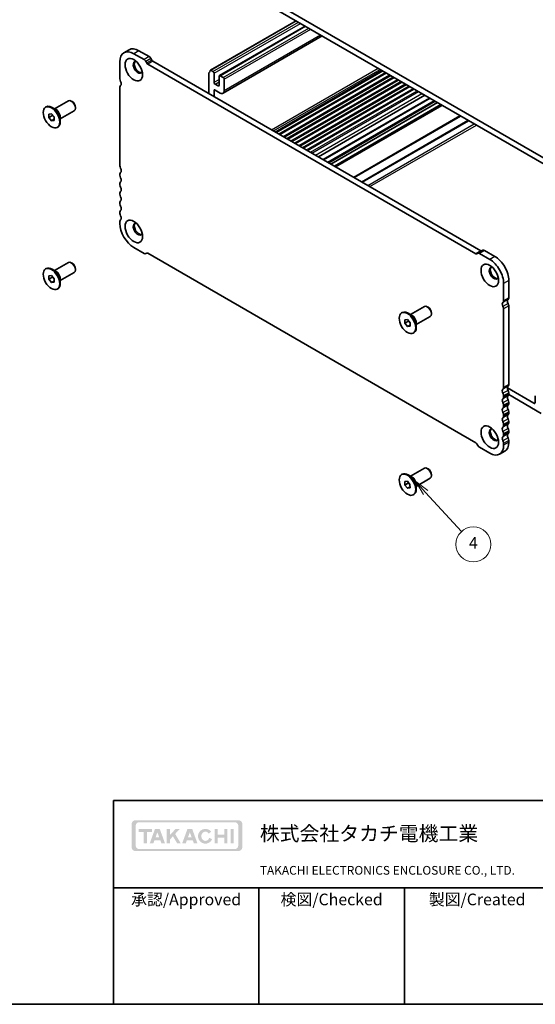
# Model space of a CAD drawing. Units: millimetres. Extents: x 0 to 4536, y 0 to 984.
# Drawn here: x 388 to 565, y 0 to 338 of the extents above; entities that cross this region are included whole.
import ezdxf
from ezdxf.enums import TextEntityAlignment as Align

# ---------------------------------------------------------------- set-up
doc = ezdxf.new("R2010")
doc.units = ezdxf.units.MM
doc.header["$LTSCALE"] = 2
for name, color, linetype, lineweight in [('Border (ISO)', 7, 'Continuous', 35), ('Hatch (ISO)', 1, 'Continuous', 18), ('Symbol (TK)', 100, 'Continuous', 18), ('Title (ISO)', 7, 'Continuous', 35), ('Visible (ISO)', 7, 'Continuous', 35), ('Visible Narrow (ISO)', 7, 'Continuous', 25)]:
    doc.layers.add(name, color=color, linetype=linetype, lineweight=lineweight)
doc.styles.add('Note Text (TK)', font='txt')
doc.styles.add('Note Text (TK2)', font='txt')
doc.styles.add('文字スタイル67', font='arial.ttf')

# ---------------------------------------------------------------- blocks, each defined once
blk = doc.blocks.new('図面枠 tk図枠')
at = {"layer": 'Border (ISO)'}
blk.add_line((14.50000000000001, 8.000000000000007), (405.4999999999999, 8.000000000000007), dxfattribs=at)
blk = doc.blocks.new('表題欄 tk表題欄')
at = {"layer": 'Hatch (ISO)'}
h = blk.add_hatch(color=256, dxfattribs=at)
edge = h.paths.add_edge_path(flags=0)
edge.add_arc((95.57537688673352, 236.2990653650367), 0.5958259999999996, 269.9999999999897, 360)
edge.add_line((96.17120288673351, 236.2990653650368), (96.17120288673348, 239.7107813650365))
edge.add_arc((95.5753768867335, 239.7107813650366), 0.5958259999999996, 0, 90.0000000000068)
edge.add_line((95.57537688673342, 240.3066073650366), (79.13710888673356, 240.3066073650366))
edge.add_arc((79.13710888673353, 239.7107813650366), 0.5958259999999996, 89.99999999999744, 180)
edge.add_line((78.54128288673353, 239.7107813650365), (78.54128288673331, 236.2990653650368))
edge.add_arc((79.13710888673332, 236.2990653650365), 0.5958259999999996, 180, 270.0000000000231)
edge.add_line((79.13710888673356, 235.7032393650365), (95.57537688673342, 235.7032393650367))
edge = h.paths.add_edge_path()
edge.add_line((77.83935088673357, 239.9556413650366), (77.83935088673357, 236.0542053650368))
edge.add_arc((78.54128288673346, 236.0542053650367), 0.7019319999998935, 180, 270.0000000000087)
edge.add_line((78.54128288673357, 235.3522733650368), (96.17120288673352, 235.3522733650368))
edge.add_arc((96.17120288673351, 236.0542053650367), 0.7019319999998921, 270, 360)
edge.add_line((96.8731348867334, 236.0542053650368), (96.87313488673352, 239.9556413650366))
edge.add_arc((96.1712028867336, 239.9556413650367), 0.7019319999998921, 0, 90.00000000000873)
edge.add_line((96.17120288673348, 240.6575733650367), (78.54128288673357, 240.6575733650366))
edge.add_arc((78.54128288673357, 239.9556413650366), 0.7019319999999984, 90, 180)
for points in [[(79.07181288673355, 239.1476033650369), (79.07181288673355, 238.6578833650367), (79.92066088673353, 238.6578833650367), (79.92066088673353, 236.6581933650368), (80.50832488673353, 236.6581933650368), (80.50832488673353, 238.6578833650367), (81.35717288673355, 238.6578833650367), (81.35717288673355, 239.1476033650369)], [(85.68407849525303, 236.6581933650368), (84.9434673993943, 237.8918698287545), (84.41792288673358, 237.3246628822781), (84.41792288673358, 236.6581933650368), (83.89555488673355, 236.6581933650368), (83.89555488673355, 239.1476033650369), (84.41792288673358, 239.1476033650369), (84.41792288673358, 238.0993979968839), (85.38913556809511, 239.1476033650369), (86.10696490847272, 239.1476033650369), (85.31925422435492, 238.2974470774499), (86.30334488673353, 236.6581933650368)], [(92.09142939614459, 239.1476033650369), (92.09142939614459, 236.6581933650368), (92.60971639614465, 236.6581933650368), (92.60971639614465, 237.6580383650368), (93.76872039614462, 237.6580383650368), (93.76872039614462, 236.6581933650368), (94.28700739614459, 236.6581933650368), (94.28700739614459, 239.1476033650369), (93.76872039614462, 239.1476033650369), (93.76872039614462, 238.1477583650367), (92.60971639614465, 238.1477583650367), (92.60971639614465, 239.1476033650369)], [(94.84202339614467, 239.1476033650369), (94.84202339614467, 236.6581933650368), (95.36439139614473, 236.6581933650368), (95.36439139614473, 239.1476033650369)]]:
    blk.add_hatch(color=256, dxfattribs=at).paths.add_polyline_path(points)
h = blk.add_hatch(color=256, dxfattribs=at)
h.paths.add_polyline_path([(82.59020695886475, 237.7110913650368), (81.95242681460243, 237.7110913650368), (82.27131688673356, 238.5794973650367)], flags=0)
h.paths.add_polyline_path([(82.77903014574996, 237.1968853650368), (81.76360362771717, 237.1968853650368), (81.56578886050404, 236.6581933650368), (80.94907288673355, 236.6581933650368), (81.86321688673357, 239.1476033650369), (82.67941688673353, 239.1476033650369), (83.59356088673351, 236.6581933650368), (82.97684491296302, 236.6581933650368)])
h = blk.add_hatch(color=256, dxfattribs=at)
h.paths.add_polyline_path([(87.52707281460246, 237.7110913650368), (88.16485295886469, 237.7110913650368), (87.84596288673359, 238.5794973650367)], flags=0)
h.paths.add_polyline_path([(87.14043486050403, 236.6581933650368), (87.3382496277172, 237.1968853650368), (88.35367614574989, 237.1968853650368), (88.551490912963, 236.6581933650368), (89.16820688673343, 236.6581933650368), (88.25406288673352, 239.1476033650369), (87.43786288673356, 239.1476033650369), (86.52371888673358, 236.6581933650368)])
h = blk.add_hatch(color=256, dxfattribs=at)
edge = h.paths.add_edge_path()
edge.add_arc((90.52309888673334, 237.9028983650369), 1.273272000000011, 38.55054079078439, 336.5820184016556)
edge.add_line((91.69149139614446, 237.3968543650369), (91.17255542714857, 237.6216113977801))
edge.add_ellipse((90.52309888673352, 237.9028983650369), major_axis=(0, -0.7998759999999119), ratio=0.8673469387756529, start_angle=128.5505407907963, end_angle=426.582018401653, ccw=False)
edge.add_line((91.09381514418376, 238.3576891122095), (91.51887237036831, 238.6964075050431))
at = {"layer": 'Title (ISO)'}
for p, q in [((74.70882392282105, 244.052739026017), (255.7088239228211, 244.052739026017)), ((74.70882392282105, 209.052739026017), (74.70882392282105, 244.052739026017)), ((149.7088239228211, 244.052739026017), (149.7088239228211, 209.052739026017)), ((230.7088239228211, 244.052739026017), (230.7088239228211, 209.052739026017)), ((255.7088239228211, 244.052739026017), (255.7088239228211, 209.052739026017)), ((243.2088239228211, 239.552739026017), (251.2088239228211, 240.5527390260171)), ((251.2088239228211, 234.552739026017), (251.2088239228211, 240.5527390260171)), ((243.2088239228211, 239.552739026017), (243.2088239228211, 235.552739026017)), ((243.2088239228211, 235.552739026017), (251.2088239228211, 234.552739026017)), ((230.7088239228211, 231.052739026017), (255.7088239228211, 231.052739026017)), ((74.70882392282105, 229.052739026017), (230.7088239228211, 229.052739026017)), ((99.70882392282108, 229.052739026017), (99.70882392282108, 209.052739026017)), ((124.708823922821, 229.052739026017), (124.708823922821, 209.052739026017)), ((230.7088239228211, 220.052739026017), (255.7088239228211, 220.052739026017)), ((149.7088239228211, 216.052739026017), (230.7088239228211, 216.052739026017)), ((255.7088239228211, 209.052739026017), (74.70882392282105, 209.052739026017))]:
    blk.add_line(p, q, dxfattribs=at)
at = {"layer": 'Title (ISO)', "color": 4, "linetype": 'Continuous', "lineweight": 18}
for p, q in [((238.2088239228211, 241.552739026017), (238.2088239228211, 233.552739026017)), ((252.2088239228211, 237.552739026017), (234.2088239228211, 237.552739026017))]:
    blk.add_line(p, q, dxfattribs=at)
at = {"layer": 'Title (ISO)'}
for radius in [3, 2]:
    blk.add_circle((238.2088239228211, 237.552739026017), radius, dxfattribs=at)
at = {"layer": 'Title (ISO)', "color": 1, "char_height": 2.000000029802322, "line_spacing_factor": 1.5, "style": 'Note Text (TK)'}
for s, insert, attachment_point in [('\\fＭＳ Ｐゴシック|b0|i0;\\H2.0000;品名/Title', (151.708823922821, 242.052739026017), 4), ('\\fＭＳ Ｐゴシック|b0|i0;\\H2.0000;尺度/Scale', (232.7088239228211, 229.052739026017), 4), ('\\fＭＳ Ｐゴシック|b0|i0;\\H2.0000;承認/Approved', (87.20882392282108, 227.052739026017), 5), ('\\fＭＳ Ｐゴシック|b0|i0;\\H2.0000;検図/Checked', (112.208823922821, 227.052739026017), 5), ('\\fＭＳ Ｐゴシック|b0|i0;\\H2.0000;製図/Created', (137.2088239228211, 227.052739026017), 5), ('\\fＭＳ Ｐゴシック|b0|i0;\\H2.0000;作成日/Date', (151.708823922821, 212.552739026017), 4)]:
    blk.add_mtext(s, dxfattribs=dict(at, insert=insert, attachment_point=attachment_point))
at = {"layer": 'Title (ISO)', "color": 7, "line_spacing_factor": 1.5, "style": 'Note Text (TK)'}
for s, insert, char_height, attachment_point in [('株式会社タカチ電機工業', (99.87313488673345, 238.052739026017), 2.5, 4), ('\\fArial|b0|i0;\\H1.4986;TAKACHI ELECTRONICS ENCLOSURE CO., LTD.', (99.87313488673342, 232.052739026017), 1.49859994649887, 4), ('\\fＭＳ Ｐゴシック|b0|i0;\\H2.0000;/', (243.2088239228211, 214.552739026017), 2.000000029802322, 5)]:
    blk.add_mtext(s, dxfattribs=dict(at, insert=insert, char_height=char_height, attachment_point=attachment_point))
at = {"layer": 'Title (ISO)', "color": 7}
for tag, p, height, style in [('<品名>_001', (157.5383693773665, 235.724614026017), 2.5, 'Note Text (TK)'), ('<Title>_001', (157.4878143697324, 230.5527390111159), 2.000000029802322, '文字スタイル67'), ('<尺度>_001', (239.8139375591847, 222.3098412987444), 2.5, 'Note Text (TK)'), ('<ページ_No.>_001', (237.9488807410029, 213.302739026017), 2.5, 'Note Text (TK)'), ('<総ページ数>_001', (246.7997330137301, 213.302739026017), 2.5, 'Note Text (TK)'), ('作成日_001', (175.5824034682756, 211.2814322078352), 2.5, 'Note Text (TK)')]:
    blk.add_attdef(tag, p, '', height=height, dxfattribs=dict(at, style=style))
at = {"layer": 'Title (ISO)', "color": 7, "style": 'Note Text (TK)'}
blk.add_attdef('<承認>', text='', height=2.5, dxfattribs=at).set_placement((87.20882392282108, 217.052739026017), align=Align.MIDDLE_CENTER)
blk = doc.blocks.new('バルーン5')
at = {"layer": 'Symbol (TK)', "color": 100}
for p, q in [((278.1384707824537, 95.87896575942084), (276.4461324425719, 97.7190719909646)), ((278.5064920287624, 96.2174334273972), (276.4461324425719, 97.7190719909646)), ((276.4461324425719, 97.7190719909646), (277.770449536145, 95.54049809144448)), ((278.1384707824537, 95.87896575942084), (284.3301179001189, 89.14668996312147))]:
    blk.add_line(p, q, dxfattribs=at)
at = {"layer": 'Symbol (TK)'}
blk.add_circle((286.3549654112995, 86.94504125290581), 3.000000044703483, dxfattribs=at)
at = {"layer": 'Symbol (TK)', "color": 7, "insert": (286.3549654112995, 86.93919329976228), "char_height": 2.000000029802322, "width": 1.159090926362709, "attachment_point": 5, "style": 'Note Text (TK2)'}
blk.add_mtext('4', dxfattribs=at)

msp = doc.modelspace()

# ---------------------------------------------------------------- linework, layer by layer
at = {"layer": 'Visible (ISO)'}
for p, q in [((575.5059838833492, 286.1574643071731), (461.0961066873452, 352.2120392114201)), ((465.4094580324159, 347.6804831420924), (571.0512111417052, 286.6881871551056)), ((453.3661697242003, 320.6773270434212), (482.7732328440106, 337.6555028517247)), ((456.4620442849965, 318.8420937279198), (485.9105287617124, 335.8441841677828)), ((457.7120442462745, 312.7578466523622), (491.804641205441, 332.4412166841158)), ((425.406326625773, 327.7248609912396), (423.6385596728069, 326.7042402650798)), ((430.536530428768, 324.335932596497), (427.0135596728079, 326.3699207107972)), ((432.3042973817341, 325.3565533226568), (428.7813266257741, 327.3905414369571)), ((433.2221906188208, 324.189470559778), (432.9292973698476, 324.696776535329)), ((422.2405888997977, 323.614244750166), (422.2405888997977, 317.6823441458748)), ((431.4544236658547, 323.1688498336183), (431.1615304168815, 323.6761558091692)), ((544.5271689164271, 257.7069102969087), (431.8294236587385, 322.7729837612019)), ((546.2949358693932, 258.7275310230685), (433.5971906117046, 323.7936044873617)), ((452.8229569791742, 319.7136212143194), (452.8229569098149, 312.6936031563682)), ((452.8850890135301, 319.850954345521), (452.9208028952451, 319.8715737647429)), ((454.2371705548767, 320.2461983633892), (453.5161697266205, 320.662468395167)), ((454.5907239107813, 316.5311389355381), (454.5907239414364, 319.6338259253647)), ((456.3584908944032, 318.6132051759171), (456.358490863748, 315.5105181860906)), ((457.7727044608102, 318.2049568644941), (456.7120442890301, 318.8173293141626)), ((476.9863053101759, 298.742887473758), (513.5790821706481, 319.8697370445533)), ((477.218138991688, 298.6090382355298), (513.810915849342, 319.735887804698)), ((479.6733110500381, 297.1915439888542), (516.2660878778464, 318.3183935407909)), ((479.9051447315504, 297.0576947506261), (516.4979215565402, 318.1845443009357)), ((422.2405888997978, 314.9167017654927), (422.2405888997982, 287.8802189420124)), ((422.4901554118507, 315.4159032137317), (422.4580510200437, 315.3973677344797)), ((456.004937469121, 315.3063940478451), (454.944277297341, 315.9187664975136)), ((458.1262578086476, 313.673400860373), (458.1262578473699, 317.5925844264696)), ((482.3603167899006, 295.6402005039503), (518.9530935850447, 316.7670500370284)), ((482.5921504714125, 295.5063512657223), (519.1849272637382, 316.6332007971734)), ((485.0473225297628, 294.0888570190466), (521.6400992922428, 315.2157065332661)), ((485.2791562112748, 293.9550077808186), (521.8719329709367, 315.081857293411)), ((454.5907238627816, 311.6729824317346), (454.5907238825462, 313.6734009185927)), ((454.9442772771731, 313.8775250568382), (456.7120442301399, 312.8569043073908)), ((490.4457870955265, 290.9720520534529), (527.0385637923813, 312.0989015297837)), ((492.0977114399729, 290.0183130899321), (528.6904881167465, 311.1451625546689)), ((396.729288425349, 307.9927406466196), (396.9414204597049, 308.1152151337587)), ((400.314212665841, 307.1245178925783), (398.9414204597057, 307.9170998423319)), ((399.7698475844513, 307.4388072188562), (404.5528688637983, 310.2002858420278)), ((405.8003562372139, 309.9583412946521), (405.5528688637987, 310.1012281963144)), ((406.9670824261717, 307.9375122568566), (406.9670824261718, 307.6517384535319)), ((494.7715444222003, 288.4745749001833), (531.3643210664699, 309.6014243461541)), ((495.9564686337289, 287.790458588711), (532.5492452635942, 308.9173080263655)), ((496.3635754845983, 287.5554153391241), (532.9563521095147, 308.6822647739213)), ((397.8377047178335, 305.616974714569), (398.7136812637523, 305.7160233327209)), ((397.8533118794306, 304.4295904133301), (397.8377047178335, 305.616974714569)), ((397.8533118794306, 304.4295904133301), (399.1261040855663, 305.1644373361651)), ((398.7448955869465, 303.3412547302432), (397.8533118794306, 304.4295904133301)), ((398.7136812637523, 305.7160233327209), (399.6052649712681, 304.6276876496341)), ((399.1254608615325, 305.2133734681558), (399.1261040855663, 305.1644373361651)), ((399.1261040855662, 305.1644373361651), (399.6059081953019, 304.5787515176434)), ((399.6052649712681, 304.6276876496341), (399.6208721328652, 303.4403033483952)), ((401.7698475844516, 303.9747056037187), (406.5528688637987, 306.7361842268903)), ((401.7698475844516, 304.6032842562744), (401.7698475844518, 303.018120356767)), ((398.7448955869465, 303.3412547302432), (399.6155667109781, 303.8439369380786)), ((399.6208721328652, 303.4403033483952), (398.7448955869465, 303.3412547302432)), ((400.7292884253499, 301.0645374163446), (400.9414204597057, 301.1870119034838)), ((422.2405888997982, 285.0470816938955), (422.2405888997982, 284.6142326183015)), ((422.2405888997977, 281.7810953701849), (422.2405888997977, 281.3482462945908)), ((422.2405888997976, 278.5151090464738), (422.2405888997976, 278.0822599708798)), ((422.2405888997974, 275.2491227227628), (422.2405888997974, 274.8162736471687)), ((422.2405888997974, 271.9831363990518), (422.2405888997976, 271.5502873234577)), ((422.2405888997975, 268.7171500753408), (422.2405888997975, 268.0924772470799)), ((427.0135596728078, 259.8254493651869), (430.536530428768, 257.791461250887)), ((431.1615304168815, 257.7295502154534), (431.4544236658638, 257.898652198733)), ((431.8294236587319, 257.8615055774724), (544.5271688321908, 192.7954320645205)), ((545.1950621582688, 257.8388656589225), (544.9021689092949, 257.6697636756485)), ((546.9628291112349, 258.8594863850823), (545.1950621582689, 257.8388656589225)), ((549.3443566523171, 255.7422040536541), (545.8196202786734, 257.7772096083944)), ((551.1121236052834, 256.7628247798138), (547.5873872316395, 258.7978303345543)), ((399.7702890309766, 251.916783368115), (404.5533103103236, 254.6782619912867)), ((405.8007976837393, 254.436317443911), (405.5533103103241, 254.5792043455733)), ((396.7297298718743, 252.4707167958785), (396.9418619062303, 252.5931912830177)), ((397.8381461643589, 250.0949508638279), (398.7141227102776, 250.1939994819799)), ((398.7141227102777, 250.1939994819799), (399.6057064177935, 249.105663798893)), ((400.3146541123664, 251.6024940418372), (398.941861906231, 252.3950759915909)), ((401.770289030977, 248.4526817529776), (406.5533103103241, 251.2141603761492)), ((406.967523872697, 252.4154884061155), (406.9675238726971, 252.1297146027908)), ((397.8537533259559, 248.907566562589), (397.8381461643589, 250.0949508638278)), ((397.8537533259559, 248.907566562589), (399.1265455320915, 249.642413485424)), ((398.7453370334718, 247.8192308795021), (397.8537533259559, 248.907566562589)), ((398.7453370334718, 247.8192308795021), (399.6160081575034, 248.3219130873375)), ((399.6213135793906, 247.9182794976541), (398.7453370334718, 247.8192308795021)), ((399.1259023080578, 249.6913496174147), (399.1265455320917, 249.6424134854241)), ((399.1265455320917, 249.6424134854241), (399.6063496418273, 249.0567276669023)), ((399.6057064177935, 249.105663798893), (399.6213135793906, 247.9182794976541)), ((401.7702890309768, 249.0812604055334), (401.7702890309773, 247.4960965060259)), ((554.1173275095634, 241.5432755188364), (554.1173275095634, 247.4751761231275)), ((555.8850944625294, 242.5638962449962), (555.8850944625294, 248.4957968492873)), ((400.7297298718752, 245.5425135656035), (400.9418619062311, 245.6649880527427)), ((519.0600854469762, 237.3650220560223), (519.272217481332, 237.4874965431615)), ((522.6450096874684, 236.4967993019809), (521.2722174813329, 237.2893812517347)), ((522.1006446060784, 236.8110886282589), (526.8836658854254, 239.5725672514305)), ((528.1311532588412, 239.3306227040548), (527.883665885426, 239.4735096057171)), ((529.2978794477991, 237.3097936662592), (529.2978794477991, 237.0240198629346)), ((554.1160035911164, 211.7419127705083), (554.116003591116, 238.7783955939884)), ((555.8837705440825, 212.7625334966681), (555.8837705440823, 239.7990163201482)), ((520.1685017394608, 234.9892561239717), (521.0444782853795, 235.0883047421237)), ((520.1841089010579, 233.8018718227328), (520.1685017394607, 234.9892561239717)), ((520.1841089010579, 233.8018718227328), (521.4569011071935, 234.5367187455678)), ((521.0756926085736, 232.713536139646), (520.1841089010579, 233.8018718227328)), ((521.0444782853795, 235.0883047421237), (521.9360619928952, 233.9999690590369)), ((521.4562578831597, 234.5856548775586), (521.4569011071935, 234.5367187455679)), ((521.4569011071935, 234.5367187455679), (521.9367052169292, 233.9510329270461)), ((521.9360619928952, 233.9999690590368), (521.9516691544924, 232.8125847577979)), ((524.1006446060788, 233.3469870131214), (528.8836658854261, 236.108465636293)), ((524.1006446060787, 233.9755656656771), (524.1006446060792, 232.3904017661698)), ((521.0756926085736, 232.713536139646), (521.9463637326054, 233.2162183474814)), ((521.9516691544924, 232.8125847577979), (521.0756926085736, 232.713536139646)), ((523.0600854469772, 230.4368188257474), (523.272217481333, 230.5592933128865)), ((564.5458279238718, 206.3449241572509), (555.3887957972509, 211.6317392411635)), ((555.8837705440826, 209.4965471729572), (555.8837705440826, 209.9293962485513)), ((554.1160035911165, 208.4759264467974), (554.1160035911165, 208.9087755223915)), ((555.8680189105546, 209.3138181890634), (567.0207016378574, 202.874813667349)), ((555.8837705440828, 206.2305608492463), (555.8837705440828, 206.6634099248404)), ((564.899381339416, 208.6661367312916), (564.8993813184987, 206.5490482954964)), ((554.1160035911167, 205.2099401230865), (554.1160035911166, 205.6427891986806)), ((555.8837705440828, 202.9645745255352), (555.8837705440828, 203.3974236011293)), ((554.1160035911167, 201.9439537993753), (554.1160035911167, 202.3768028749695)), ((555.8837705440827, 199.6985882018241), (555.8837705440827, 200.1314372774182)), ((554.1160035911166, 198.6779674756643), (554.1160035911166, 199.1108165512584)), ((555.8837705440827, 196.4326018781131), (555.8837705440827, 196.8654509537072)), ((554.1160035911165, 195.4119811519533), (554.1160035911166, 195.8448302275474)), ((555.8837705440825, 192.9747918017355), (555.8837705440826, 193.5994646299963)), ((544.9021688250589, 192.3995659921238), (545.1950620740324, 191.8922600165724)), ((545.820062062146, 191.2324832292446), (549.343032818106, 189.1984951149444)), ((554.4857997710733, 189.8847962868216), (552.7180328181072, 188.8641755606618)), ((554.1160035911164, 191.9541710755757), (554.1160035911165, 192.5788439038365)), ((522.0993207297493, 181.2900836050238), (526.8823420090964, 184.0515622281955)), ((528.1298293825121, 183.8096176808198), (527.8823420090969, 183.9525045824821)), ((519.0587615706469, 181.8440170327873), (519.2708936050029, 181.9664915199265)), ((520.1671778631317, 179.4682511007366), (521.0431544090504, 179.5672997188886)), ((520.1827850247286, 178.2808667994978), (520.1671778631317, 179.4682511007366)), ((521.0431544090504, 179.5672997188886), (521.9347381165662, 178.4789640358018)), ((522.6436858111392, 180.975794278746), (521.2708936050037, 181.7683762284996)), ((524.0993207297498, 177.8259819898864), (528.8823420090968, 180.587460613058)), ((529.2965555714698, 181.7887886430242), (529.2965555714699, 181.5030148396995)), ((520.1827850247286, 178.2808667994978), (521.4555772308642, 179.0157137223328)), ((521.0743687322445, 177.192531116411), (520.1827850247286, 178.2808667994978)), ((521.0743687322445, 177.192531116411), (521.9450398562761, 177.6952133242463)), ((521.9503452781634, 177.2915797345629), (521.0743687322445, 177.1925311164109)), ((521.4549340068304, 179.0646498543235), (521.4555772308642, 179.0157137223328)), ((521.4555772308642, 179.0157137223328), (521.9353813406, 178.4300279038111)), ((521.9347381165662, 178.4789640358018), (521.9503452781632, 177.2915797345629)), ((524.0993207297496, 178.4545606424421), (524.09932072975, 176.8693967429347)), ((523.0587615706479, 174.9158138025123), (523.2708936050038, 175.0382882896514))]:
    msp.add_line(p, q, dxfattribs=at)
for centre, major_axis, ratio, start_param, end_param in [((428.7813266257741, 321.879189515695), (-3.375000000001187, 5.845671475544518), 0.5773502691897058, 5.497787143781993, 6.283185307179522), ((427.013559672808, 320.8585687895352), (-3.375000000001204, 5.845671475544548), 0.5773502691897058, 5.497787143782008, 7.068583470576909), ((432.3042973817341, 324.3359325964971), (-0.6250000000002498, 1.082531754730517), 0.5773502691897058, 4.712388999403268, 5.497787143781913), ((428.4277732351808, 321.6750672309666), (-1.125000000000403, 1.94855715851485), 0.577350269189706, 5.879470620518587, 9.828492647430304), ((428.7813266257741, 321.8791913761986), (-1.125000000000399, 1.948557158514845), 0.5773502691897058, 0.1577887780523234, 2.983803875537423), ((430.536530428768, 323.3153118703373), (-0.6250000000002498, 1.082531754730517), 0.5773502691897058, 4.712388999403268, 5.497787143781913), ((431.8294236587417, 323.3853561969232), (-0.3750000000168159, 0.649519052867267), 0.577350269189706, 1.570796345807636, 2.356194490186478), ((433.5971906117078, 324.405976923083), (-0.3750000000168159, 0.649519052867267), 0.577350269189706, 1.570796345807636, 2.356194490186478), ((453.0350890135302, 319.5911467243856), (-0.1500000000001077, 0.2598076211353948), 0.5773502691896975, 6.267114475895752, 7.068583459167423), ((451.9037181769604, 321.5934177526593), (1.000000000000293, -1.732050807568563), 0.5773502691896975, 6.267114475896813, 6.937775963090853), ((453.5161697242004, 320.4175194222858), (-0.1500000000001404, 0.2598076211354514), 0.5773502691896975, 5.497787132373126, 6.93777596309032), ((454.2371705508432, 319.8379500752542), (-0.250000000000123, 0.4330127018921667), 0.5773502691896975, 3.926990805578036, 5.49778713237302), ((456.7120442849965, 318.4090810260276), (-0.2500000000000977, 0.433012701892183), 0.5773502691896973, 5.497787132373193, 7.068583459168102), ((457.7727044567766, 317.7967085763591), (-0.2500000000001223, 0.4330127018921657), 0.5773502691896975, 3.926990805578135, 5.49778713237302), ((423.1244723762808, 317.1720337827947), (0.625000000000072, -1.08253175473006), 0.577350269189706, 3.926990816986295, 4.693984824848755), ((422.9830510200437, 314.4880410605063), (-0.5250000000000705, 0.9093266739733937), 0.5773502691897058, 6.267114487305172, 7.068583470577406), ((421.8516801701447, 316.4903120815715), (0.6250000000003232, -1.082531754730645), 0.577350269189706, 6.267114487305452, 7.835577478438649), ((454.9442773013746, 316.3270147856487), (-0.250000000000072, 0.4330127018921981), 0.5773502691896972, 0.7853981519888614, 2.356194478783571), ((456.0049374731546, 315.7146423359801), (0.2500000000000966, -0.4330127018921809), 0.5773502691896973, 5.497787132373393, 7.068583459168174), ((454.9442772731395, 313.4692767687031), (-0.2500000000000994, 0.4330127018921858), 0.5773502691896975, 5.497787132373193, 7.068583459168102), ((456.7120442462742, 314.489897459931), (1.0000000000004, -1.732050807568747), 0.5773502691896975, 5.497787132373293, 7.068583459168206), ((398.9414204597053, 304.6511135186213), (-2.000000000000478, 3.464101615137479), 0.5773502691897086, 3.141592653589787, 6.283185307179588), ((405.5528688637984, 308.468235034459), (-1.000000000000236, 1.732050807568742), 0.5773502691897087, 3.141592653589806, 6.283185307179599), ((405.8003562372138, 308.6111219361214), (-0.8250000000002842, 1.428941916244159), 0.5773502691897087, 3.926990816987263, 5.497787143781693), ((423.1244723762816, 287.3699085789322), (0.6250000000002497, -1.082531754730368), 0.5773502691897058, 3.926990816986316, 4.693984824848366), ((423.1244723762816, 284.5367713308154), (-0.6250000000002276, 1.082531754730479), 0.577350269189706, 0.0184041555351594, 0.7853981633970505), ((423.1244723762816, 284.1039222552207), (0.6250000000002626, -1.08253175473039), 0.5773502691897058, 3.926990816985794, 4.693984824847527), ((421.8516801701454, 286.6881868777088), (0.6250000000002497, -1.082531754730518), 0.577350269189706, 0.0184041555357339, 1.552392171259574), ((423.1244723762811, 281.2707850071047), (-0.6250000000002297, 1.082531754730483), 0.5773502691897058, 0.0184041555345855, 0.7853981633969807), ((423.1244723762811, 280.8379359315102), (0.6250000000002573, -1.082531754730381), 0.5773502691897061, 3.926990816985968, 4.693984824848189), ((421.851680170145, 283.4222005539981), (0.6250000000002486, -1.082531754730516), 0.5773502691897058, 0.0184041555363077, 1.552392171259752), ((423.1244723762809, 278.0047986833937), (-0.6250000000002225, 1.08253175473047), 0.5773502691897058, 0.0184041555350501, 0.7853981633969407), ((423.1244723762809, 277.5719496077991), (0.6250000000002486, -1.082531754730366), 0.577350269189706, 3.926990816986004, 4.693984824848137), ((421.8516801701449, 280.156214230287), (0.6250000000002472, -1.082531754730512), 0.577350269189706, 0.0184041555358441, 1.552392171259599), ((421.8516801701447, 276.890227906576), (0.6250000000002501, -1.082531754730518), 0.5773502691897058, 0.0184041555358441, 1.5523921712596), ((423.1244723762808, 274.7388123596827), (-0.6250000000002143, 1.082531754730456), 0.577350269189706, 0.018404155535075, 0.7853981633969755), ((423.1244723762808, 274.3059632840886), (0.6250000000002551, -1.082531754730377), 0.5773502691897058, 3.926990816986421, 4.69398482484852), ((421.8516801701447, 273.6242415828651), (0.6250000000002498, -1.082531754730517), 0.5773502691897058, 0.0184041555358423, 1.552392171259498), ((423.1244723762808, 271.4728260359718), (-0.6250000000002222, 1.08253175473047), 0.5773502691897058, 0.0184041555350501, 0.7853981633970505), ((423.1244723762809, 271.0399769603774), (0.6250000000002536, -1.082531754730374), 0.5773502691897058, 3.926990816986316, 4.693984824848418), ((421.8516801701448, 270.3582552591541), (0.6250000000002496, -1.082531754730517), 0.5773502691897057, 0.0184041555357339, 1.552392171259498), ((423.1244723762809, 268.2068397122608), (-0.6250000000002225, 1.082531754730471), 0.5773502691897061, 0.0184041555351849, 0.7853981633970506), ((427.0135596728078, 265.3368012864492), (3.375000000001555, -5.845671475544348), 0.5773502691897057, 3.926990816986872, 5.497787143781761), ((428.4282146817063, 266.1530433802255), (-1.125000000000401, 1.948557158514848), 0.5773502691897058, 5.879470620518587, 9.828492647430306), ((428.7817680722995, 266.3571675254575), (-1.125000000000401, 1.94855715851485), 0.5773502691897061, 0.1577887780523234, 2.983803875537374), ((430.536530428768, 258.8120819770467), (0.625000000000247, -1.082531754730513), 0.5773502691897058, 5.497787143781993, 6.283185288160862), ((431.8294236587315, 257.2491331417769), (-0.3750000000001297, 0.649519052838276), 0.5773502691897057, 5.497787143781188, 6.28318528815987), ((544.5271689164271, 258.319282732604), (0.3749999999999038, -0.6495190528378848), 0.5773502691897056, 5.497787143781993, 6.283185288160444), ((545.8200621463819, 256.7563338973295), (-0.6250000000000274, 1.082531754730132), 0.577350269189706, 5.498287060047807, 6.283185288160523), ((546.2949358693932, 259.3399034587639), (0.3749999999999038, -0.6495190528378848), 0.5773502691897056, 5.497787143781993, 6.283185288160444), ((547.587829099348, 257.7769546234893), (-0.6250000000000274, 1.082531754730132), 0.577350269189706, 5.498287060047807, 6.283185288160523), ((405.5533103103238, 252.946211183718), (-1.000000000000242, 1.732050807568738), 0.5773502691897086, 3.141592653589788, 6.28318530717958), ((405.8007976837391, 253.0890980853803), (-0.8250000000002842, 1.428941916244159), 0.5773502691897087, 3.926990816987238, 5.497787143781693), ((549.3443566944354, 250.2308520594415), (-3.375000029783425, 5.845671527128057), 0.577350269189706, 3.926990825811117, 5.497787152606032), ((551.1121236474013, 251.2514727856013), (-3.375000029783425, 5.845671527128057), 0.577350269189706, 3.926990825811124, 5.497787152606032), ((398.9418619062306, 249.1290896678801), (-2.000000000000479, 3.464101615137481), 0.5773502691897086, 3.141592653589788, 6.283185307179581), ((550.7585702568083, 251.0473486403693), (-1.125000000000401, 1.948557158514847), 0.5773502691897058, 5.879470620518544, 9.82849264743023), ((551.1121236474013, 251.2514727856013), (-1.125000000000402, 1.948557158514852), 0.5773502691897056, 0.1577887780522484, 2.983803875537374), ((554.5055955708405, 239.9017735025036), (-0.6250000000003889, 1.082531754730758), 0.5773502691897058, 0.0173602529020629, 1.585790538397168), ((553.2334440330796, 242.0535858819177), (0.6250000000004553, -1.082531754730873), 0.5773502691897057, 0.0184041555343439, 0.7853981633960277), ((556.2733625238066, 240.9223942286634), (-0.6250000000003889, 1.082531754730758), 0.5773502691897058, 0.0173602529020629, 1.585790538397168), ((555.0012109860457, 243.0742066080775), (0.6250000000004553, -1.082531754730873), 0.5773502691897057, 0.0184041555343439, 0.7853981633960277), ((555.1413084238363, 240.2276770251361), (-0.5250000000002082, 0.9093266739735071), 0.577350269189706, 3.926990816985755, 4.728459800257791), ((521.2722174813325, 234.023394928024), (-2.00000000000048, 3.464101615137477), 0.5773502691897087, 3.141592638688603, 6.283185307179576), ((527.8836658854258, 237.8405164438618), (-1.000000000000245, 1.732050807568737), 0.5773502691897087, 3.141592653589777, 6.28318530717957), ((528.1311532588411, 237.9834033455241), (-0.8250000000002845, 1.428941916244158), 0.5773502691897087, 3.926990816987238, 5.497787143781693), ((553.3735414708701, 239.2070562989764), (-0.5250000000002082, 0.9093266739735071), 0.577350269189706, 3.926990816985755, 4.728459800257791), ((554.5049123207688, 210.1008075866949), (-0.6250000000002423, 1.082531754730505), 0.5773502691897058, 0.0184041555351584, 1.552392171259219), ((553.2321201146327, 212.2522231335888), (0.6250000000004718, -1.082531754730902), 0.5773502691897058, 0.0184041555354671, 0.785398163396863), ((553.2321201146327, 209.4190858854708), (-0.6250000000005724, 1.082531754730926), 0.577350269189706, 3.926990816987602, 4.693984824849223), ((556.272679273735, 211.1214283128547), (-0.6250000000002423, 1.082531754730505), 0.5773502691897058, 0.0184041555351584, 1.552392171259219), ((554.9998870675988, 213.2728438597486), (0.6250000000004718, -1.082531754730902), 0.5773502691897058, 0.0184041555354671, 0.785398163396863), ((554.9998870675988, 210.4397066116306), (-0.6250000000005724, 1.082531754730926), 0.577350269189706, 3.926990816987602, 4.693984824849223), ((554.5049123207689, 206.8348212629841), (-0.6250000000002423, 1.082531754730504), 0.577350269189706, 0.0184041555353787, 1.552392171259015), ((553.2321201146328, 208.9862368098778), (0.6250000000004197, -1.082531754730812), 0.5773502691897058, 0.0184041555351882, 0.7853981633969327), ((553.2321201146332, 206.1530995617598), (-0.6250000000003235, 1.082531754730496), 0.5773502691897058, 3.926990816987576, 4.693984824849714), ((556.272679273735, 207.8554419891438), (-0.6250000000002423, 1.082531754730504), 0.577350269189706, 0.0184041555353787, 1.552392171259015), ((554.999887067599, 210.0068575360377), (0.6250000000004197, -1.082531754730812), 0.5773502691897058, 0.0184041555351882, 0.7853981633969327), ((554.9998870675993, 207.1737202879196), (-0.6250000000003235, 1.082531754730496), 0.5773502691897058, 3.926990816987576, 4.693984824849714), ((554.9998870675993, 206.7408712123264), (0.6250000000003297, -1.082531754730656), 0.5773502691897057, 0.0184041555352285, 0.7853981633970558), ((564.5458279279053, 206.7531724453859), (0.2500000000001022, -0.4330127018921905), 0.5773502691896975, 5.497787132373193, 7.068583459168188), ((565.2529347300094, 208.4620125814023), (-0.2500000000000944, 0.4330127018921772), 0.5773502691896973, 0, 0.7853981519889511), ((554.5049123207692, 203.568834939273), (-0.6250000000002415, 1.082531754730504), 0.5773502691897057, 0.0184041555353787, 1.552392171259219), ((553.2321201146332, 205.7202504861666), (0.6250000000003297, -1.082531754730656), 0.5773502691897057, 0.0184041555352285, 0.7853981633970558), ((553.232120114633, 202.8871132380492), (-0.6250000000004301, 1.08253175473068), 0.5773502691897058, 3.926990816986995, 4.693984824848973), ((556.2726792737353, 204.5894556654328), (-0.6250000000002415, 1.082531754730504), 0.5773502691897057, 0.0184041555353787, 1.552392171259219), ((554.9998870675993, 203.9077339642091), (-0.6250000000004301, 1.08253175473068), 0.5773502691897058, 3.926990816986995, 4.693984824848973), ((554.9998870675994, 203.4748848886152), (0.6250000000002013, -1.082531754730434), 0.5773502691897057, 0.018404155534526, 0.7853981633970505), ((554.504912320769, 200.302848615562), (-0.6250000000002033, 1.082531754730437), 0.5773502691897058, 0.0184041555358929, 1.552392171258964), ((553.2321201146332, 202.4542641624554), (0.6250000000002013, -1.082531754730434), 0.5773502691897057, 0.018404155534526, 0.7853981633970505), ((553.232120114633, 199.6211269143381), (-0.6250000000004303, 1.08253175473068), 0.5773502691897057, 3.926990816986995, 4.693984824849304), ((556.272679273735, 201.3234693417218), (-0.6250000000002033, 1.082531754730437), 0.5773502691897058, 0.0184041555358929, 1.552392171258964), ((554.999887067599, 200.641747640498), (-0.6250000000004303, 1.08253175473068), 0.5773502691897057, 3.926990816986995, 4.693984824849304), ((554.9998870675993, 200.2088985649044), (0.6250000000003098, -1.082531754730622), 0.5773502691897061, 0.0184041555345702, 0.7853981633969515), ((550.757246380479, 195.5263436171343), (-1.125000000000406, 1.948557158514859), 0.5773502691897061, 5.879470620518581, 9.828492647430288), ((551.1107997710722, 195.7304677623663), (-1.125000000000405, 1.948557158514854), 0.5773502691897058, 0.1577887780522786, 2.983803875537434), ((554.5049123207689, 197.036862291851), (-0.6250000000002038, 1.082531754730438), 0.5773502691897057, 0.0184041555358929, 1.552392171258964), ((553.2321201146332, 199.1882778387445), (0.6250000000003098, -1.082531754730622), 0.5773502691897061, 0.0184041555345702, 0.7853981633969515), ((553.232120114633, 196.3551405906271), (-0.6250000000004298, 1.08253175473068), 0.5773502691897058, 3.926990816986995, 4.693984824849304), ((556.272679273735, 198.0574830180108), (-0.6250000000002038, 1.082531754730438), 0.5773502691897057, 0.0184041555358929, 1.552392171258964), ((554.999887067599, 197.3757613167869), (-0.6250000000004298, 1.08253175473068), 0.5773502691897058, 3.926990816986995, 4.693984824849304), ((554.9998870675993, 196.9429122411931), (0.6250000000001723, -1.082531754730383), 0.5773502691897057, 0.0184041555344661, 0.7853981633970049), ((544.5271688321908, 192.1830596288243), (0.3750000000003242, -0.6495190528387024), 0.5773502691897058, 1.570796345813914, 2.356194490192507), ((554.5049123207689, 193.7708759681399), (-0.6250000000002586, 1.082531754730533), 0.5773502691897056, 0.0184041555359276, 1.552392171258913), ((553.2321201146332, 195.9222915150333), (0.6250000000001723, -1.082531754730383), 0.5773502691897057, 0.0184041555344661, 0.7853981633970049), ((553.2321201146327, 193.089154266916), (-0.6250000000005721, 1.082531754730926), 0.577350269189706, 3.926990816987323, 4.693984824849326), ((551.1107997710722, 195.7304677623663), (3.375000000000959, -5.845671475544581), 0.5773502691897058, 2.486e-13, 0.7853981633975304), ((556.272679273735, 194.7914966942997), (-0.6250000000002586, 1.082531754730533), 0.5773502691897056, 0.0184041555359276, 1.552392171258913), ((554.9998870675988, 194.1097749930758), (-0.6250000000005721, 1.082531754730926), 0.577350269189706, 3.926990816987323, 4.693984824849326), ((545.820062062146, 192.2531039554046), (0.6250000000004479, -1.08253175473086), 0.577350269189706, 4.712388999403436, 5.497787143781913), ((549.343032818106, 194.7098470362065), (3.375000000001201, -5.845671475544542), 0.5773502691897058, 5.497787143782008, 7.068583470576903), ((521.2708936050034, 178.5023899047889), (-2.000000000000474, 3.46410161513748), 0.5773502691897087, 3.141592668490947, 6.283185307179586), ((527.8823420090966, 182.3195114206267), (-1.000000000000242, 1.732050807568738), 0.5773502691897086, 3.141592653589788, 6.28318530717958), ((528.1298293825118, 182.4623983222891), (-0.8250000000002845, 1.428941916244159), 0.5773502691897086, 3.926990816987238, 5.497787143781693)]:
    msp.add_ellipse(centre, major_axis=major_axis, ratio=ratio, start_param=start_param, end_param=end_param, dxfattribs=at)
for centre, major_axis, ratio in [((427.013559672808, 320.8585706500388), (-2.125000000000758, 3.680607966083604), 0.5773502691897058), ((398.7292884253494, 304.528639031482), (-2.000000000000484, 3.464101615137477), 0.5773502691897086), ((427.0140011193334, 265.3365467992976), (-2.125000000000758, 3.680607966083604), 0.5773502691897058), ((549.3443566944354, 250.2308520594415), (-2.125000000000758, 3.680607966083604), 0.5773502691897058), ((398.7297298718747, 249.0066151807409), (-2.000000000000484, 3.464101615137477), 0.5773502691897086), ((521.0600854469767, 233.9009204408848), (-2.000000000000484, 3.464101615137477), 0.5773502691897086), ((549.343032818106, 194.7098470362065), (-2.125000000000758, 3.680607966083604), 0.5773502691897058), ((521.0587615706474, 178.3799154176498), (-2.000000000000484, 3.464101615137477), 0.5773502691897086)]:
    msp.add_ellipse(centre, major_axis=major_axis, ratio=ratio, dxfattribs=at)
at = {"layer": 'Visible Narrow (ISO)'}
for p, q in [((453.5161697266205, 320.662468395167), (482.8611008110724, 337.6047722561309)), ((454.2371705548767, 320.2461983633892), (483.5821016393285, 337.1885022243532)), ((454.5907239414364, 319.6338259253647), (484.2892084124478, 336.7802539292318)), ((456.7120442890301, 318.8173293141626), (486.0569753734819, 335.7596331751265)), ((457.7727044608102, 318.2049568644941), (487.117635545262, 335.147260725458)), ((458.1262578473699, 317.5925844264696), (487.8247423183814, 334.7390124303367)), ((458.1262578086476, 313.673400860373), (491.2188547906317, 332.7794206361105)), ((428.7813266257741, 327.3905414369571), (427.0135596728079, 326.3699207107972)), ((432.3042973817341, 325.3565533226568), (430.536530428768, 324.335932596497)), ((432.9292973698476, 324.696776535329), (431.1615304168815, 323.6761558091692)), ((433.2221906188208, 324.189470559778), (431.4544236658547, 323.1688498336183)), ((433.5971906117046, 323.7936044873617), (431.8294236587385, 322.7729837612019)), ((474.3543565624475, 300.2624437894801), (510.9471334549144, 321.3892933787475)), ((452.8875189044125, 319.8523125106823), (452.9196591834502, 319.8708687094366)), ((475.0614633441627, 299.8541954993214), (511.6542402280337, 320.9810450836261)), ((475.5564380970104, 299.5684216929502), (512.1492149748643, 320.6952712737808)), ((475.9807021660395, 299.323472718855), (512.5734790387361, 320.450322296708)), ((476.8984373468865, 298.7936180659405), (513.4912142084268, 319.9204676373524)), ((478.3309724649661, 297.9665435311304), (514.923749309092, 319.0933930924881)), ((478.7399222081618, 297.7304362871643), (515.3326990473165, 318.857285845652)), ((479.5854430867487, 297.2422745810367), (516.178219915625, 318.3691241335901)), ((422.4866432921853, 315.4137189252419), (422.4665556320466, 315.4021213092534)), ((454.5907239107813, 316.5311389355381), (456.3584908839158, 317.5517596733421)), ((454.944277297341, 315.9187664975135), (456.3584908758486, 316.7352630877567)), ((456.004937469121, 315.3063940478451), (456.3584908637479, 315.5105181954058)), ((481.0179782048281, 296.4152000462267), (517.6107550162902, 317.5420495887258)), ((481.4269279480241, 296.1790928022605), (518.0197047545147, 317.3059423418895)), ((482.272448826611, 295.6909310961329), (518.8652256228232, 316.8177806298277)), ((483.7049839446901, 294.863856561323), (520.297760723488, 315.9907060849637)), ((484.1139336878864, 294.6277493173567), (520.7067104617131, 315.7545988381272)), ((484.9594545664732, 294.1395876112291), (521.5522313300214, 315.2664371260654)), ((486.3919896845524, 293.3125130764192), (522.9847664306862, 314.4393625812014)), ((454.5907238825462, 313.6734009185927), (454.9442772731394, 313.8775250638247)), ((486.8009394277486, 293.0764058324529), (523.3937161689112, 314.2032553343648)), ((487.78938528596, 292.5057263509885), (524.3821620151069, 313.632575845963)), ((488.2136493549892, 292.2607773768933), (524.8064260789785, 313.3876268688902)), ((489.4426063167668, 291.5512387452496), (526.0353830258166, 312.6780882286212)), ((492.2441580535227, 289.9337620983036), (528.836934728516, 311.0606115620126)), ((493.6230162935983, 289.137677923412), (530.2157929518298, 310.2645273774436)), ((494.0472803626277, 288.8927289493167), (530.6400570157016, 310.0195784003707)), ((494.6836764589108, 288.5253054923659), (531.2764531042486, 309.6521549389533)), ((496.4514434527282, 287.504684744147), (533.0442200765766, 308.6315341783274)), ((502.4921812521379, 284.0170631547693), (539.084957802553, 305.1439125465531)), ((502.8457346446661, 283.8129390087253), (539.4385111907836, 304.9397883980278)), ((505.2599482088444, 282.4190921596501), (541.852724725614, 303.5459415320086)), ((505.6135015980312, 282.2149680155354), (542.2062781105029, 303.3418173854126)), ((507.4469539563999, 281.1564238044677), (544.0397304465837, 302.2832731614769)), ((508.1540607381152, 280.7481755143091), (544.7468372197031, 301.8750248663555)), ((546.2949358693932, 258.7275310230685), (544.5271689164271, 257.7069102969087)), ((547.5873872316395, 258.7978303345543), (545.8196202786734, 257.7772096083945)), ((551.1121236052834, 256.7628247798138), (549.3443566523173, 255.7422040536541)), ((555.8850944625294, 248.4957968492873), (554.1173275095633, 247.4751761231275)), ((555.6376070891133, 241.9984988346299), (553.8698401361473, 240.9778781084701)), ((555.6578038118341, 240.5453597712918), (553.8900368588679, 239.524739045132)), ((555.8850944625294, 242.5638962449962), (554.1173275095634, 241.5432755188364)), ((555.8837705440823, 239.7990163201482), (554.116003591116, 238.7783955939884)), ((555.636283170667, 212.1971360863014), (553.8685162177009, 211.1765153601417)), ((555.636283170667, 210.7805674622428), (553.8685162177007, 209.7599467360831)), ((555.8837705440825, 212.7625334966681), (554.1160035911164, 211.7419127705083)), ((555.8837705440826, 209.9293962485513), (554.1160035911165, 208.9087755223915)), ((555.636283170667, 208.9311497625905), (553.8685162177009, 207.9105290364307)), ((555.636283170667, 207.5145811385322), (553.8685162177007, 206.4939604123724)), ((555.8837705440826, 209.4965471729572), (554.1160035911164, 208.4759264467974)), ((555.8837705440828, 206.6634099248405), (554.1160035911167, 205.6427891986806)), ((555.8837705440828, 206.2305608492463), (554.1160035911167, 205.2099401230865)), ((564.5458279238718, 206.3449241572509), (564.8993813184987, 206.5490483048117)), ((555.6362831706674, 205.6651634388795), (553.8685162177012, 204.6445427127197)), ((555.6362831706674, 204.248594814821), (553.8685162177012, 203.2279740886612)), ((555.8837705440828, 203.3974236011293), (554.1160035911167, 202.3768028749695)), ((555.8837705440828, 202.9645745255352), (554.1160035911167, 201.9439537993753)), ((555.636283170667, 202.3991771151683), (553.8685162177007, 201.3785563890084)), ((555.636283170667, 200.9826084911102), (553.8685162177009, 199.9619877649505)), ((555.8837705440827, 200.1314372774182), (554.1160035911166, 199.1108165512585)), ((555.8837705440827, 199.6985882018241), (554.1160035911166, 198.6779674756643)), ((555.6362831706668, 199.1331907914572), (553.8685162177007, 198.1125700652974)), ((555.636283170667, 197.7166221673993), (553.8685162177007, 196.6960014412395)), ((555.8837705440827, 196.8654509537071), (554.1160035911165, 195.8448302275474)), ((555.8837705440827, 196.4326018781131), (554.1160035911165, 195.4119811519533)), ((555.6362831706667, 195.8672044677462), (553.8685162177006, 194.8465837415864)), ((555.6362831706668, 194.4506358436882), (553.8685162177007, 193.4300151175284)), ((555.8837705440826, 193.5994646299962), (554.1160035911165, 192.5788439038364)), ((555.8837705440825, 192.9747918017355), (554.1160035911164, 191.9541710755757))]:
    msp.add_line(p, q, dxfattribs=at)
for centre, major_axis, ratio, start_param, end_param in [((400.4142126658408, 305.5014304952942), (-1.000000000000345, 1.732050807568678), 0.5773502691897088, 3.638163836664023, 5.786614124104549), ((400.3142126658408, 305.4436954683753), (1.029289321881488, -1.782781401186524), 0.5773502691897087, 0.7853981633978933, 2.356194490192379), ((400.4146541123661, 249.9794066445531), (-1.000000000000346, 1.732050807568678), 0.5773502691897086, 3.638163836664022, 5.786614124104561), ((400.3146541123662, 249.9216716176342), (1.029289321881487, -1.782781401186525), 0.5773502691897087, 0.7853981633979155, 2.356194490192379), ((522.7450096874682, 234.8737119046969), (-1.000000000000345, 1.732050807568678), 0.5773502691897086, 3.638163836664023, 5.786614124104561), ((522.6450096874681, 234.815976877778), (1.029289321881488, -1.782781401186525), 0.5773502691897088, 0.7853981633979155, 2.356194490192379), ((522.7436858111389, 179.352706881462), (-1.000000000000346, 1.732050807568678), 0.5773502691897086, 3.638163836664022, 5.786614124104561), ((522.643685811139, 179.294971854543), (1.029289321881488, -1.782781401186525), 0.5773502691897087, 0.7853981633979146, 2.356194490192379)]:
    msp.add_ellipse(centre, major_axis=major_axis, ratio=ratio, start_param=start_param, end_param=end_param, dxfattribs=at)

# ---------------------------------------------------------------- block references
at = {"xscale": 2, "yscale": 2, "zscale": 2}
msp.add_blockref('図面枠 tk図枠', (-29.00000000000002, -16.00000000000001), dxfattribs=at)
ref = msp.add_blockref('表題欄 tk表題欄', (270.5823521543578, -418.105478052034), dxfattribs=dict(xscale=2, yscale=2, zscale=2))
ref.add_attrib('<品名>_001', 'アルミ押出材ケース', (585.6590909090908, 53.34375000000001), dxfattribs={"layer": 'Title (ISO)', "color": 7, "height": 5, "style": 'Note Text (TK)'})
ref.add_attrib('<尺度>_001', '1 : 2', (750.2102272727273, 26.51420454545461), dxfattribs={"layer": 'Title (ISO)', "color": 7, "height": 5, "style": 'Note Text (TK)'})
ref.add_attrib('作成日_001', '2020/11/19', (621.8323863636363, 4.45738636363639), dxfattribs={"layer": 'Title (ISO)', "color": 7, "height": 5, "style": 'Note Text (TK)'})
ref.add_attrib('<Title>_001', 'EXTRUDED ALUMINIUM CASE', (585.5579808938227, 42.99999997019767), dxfattribs={"layer": 'Title (ISO)', "color": 7, "height": 4.000000059604644, "style": '文字スタイル67'})
ref.add_attrib('<ページ_No.>_001', '1', (746.4801136363635, 8.500000000000014), dxfattribs={"layer": 'Title (ISO)', "color": 7, "height": 5, "style": 'Note Text (TK)'})
ref.add_attrib('<総ページ数>_001', '5', (764.1818181818182, 8.500000000000014), dxfattribs={"layer": 'Title (ISO)', "color": 7, "height": 5, "style": 'Note Text (TK)'})
at = {"layer": 'Symbol (TK)', "xscale": 2, "yscale": 2, "zscale": 2}
msp.add_blockref('バルーン5', (-29.00000000000002, -16.00000000000001), dxfattribs=at)

doc.saveas('drawing.dxf')
